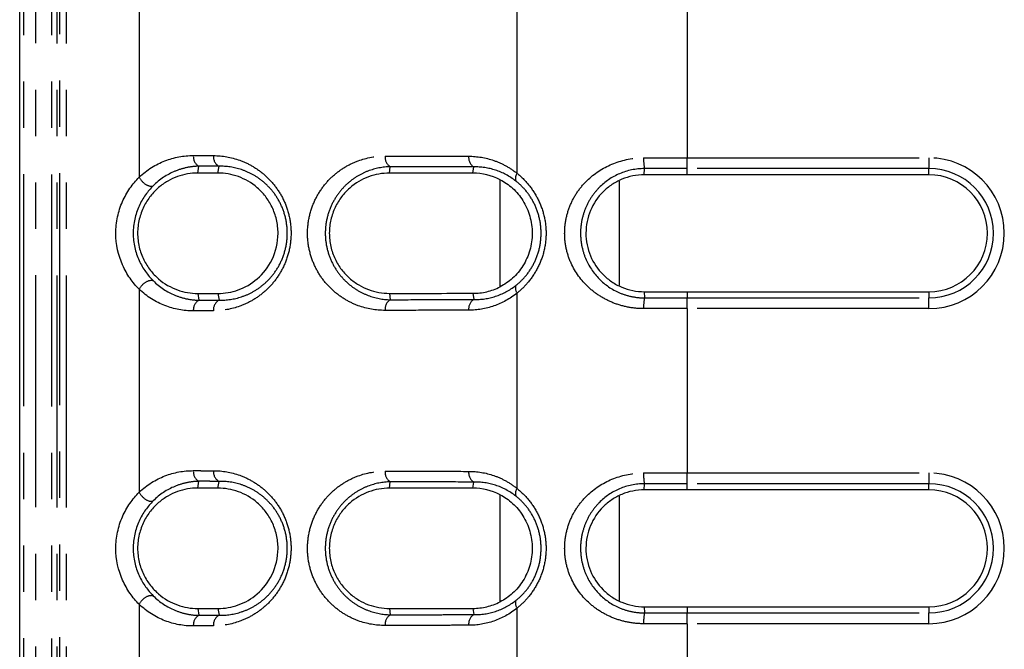
# Model space of a CAD drawing. Extents: x 337 to 3222, y 102 to 2387.
# Drawn here: x 369 to 396, y 787 to 804 of the extents above; entities that cross this region are included whole.
import ezdxf

# ---------------------------------------------------------------- set-up
doc = ezdxf.new("R2010")
doc.units = 0
doc.linetypes.add('PHANTOM', pattern=[12.7, 6.35, -1.27, 1.27, -1.27, 1.27, -1.27])
doc.layers.get('0').update_dxf_attribs({"linetype": 'CONTINUOUS'})

msp = doc.modelspace()

# ---------------------------------------------------------------- linework, layer by layer
at = {"color": 7, "linetype": 'CONTINUOUS'}
for p, q in [((369.054, 577.7), (369.054, 1355.991)), ((393.967, 799.94), (387.344, 799.94)), ((387.344, 796.74), (393.967, 796.74)), ((393.967, 791.315), (387.344, 791.315)), ((387.344, 788.115), (393.967, 788.115))]:
    msp.add_line(p, q, dxfattribs=at)
at = {"color": 8, "linetype": 'PHANTOM'}
for p, q in [((369.169, 577.703), (369.169, 1355.989)), ((369.485, 1355.988), (369.485, 577.702)), ((369.935, 577.701), (369.935, 1355.986)), ((370.07, 1355.987), (370.07, 577.701)), ((370.157, 577.733), (370.157, 1355.986)), ((370.331, 1355.986), (370.331, 577.733)), ((372.327, 805.431), (372.327, 799.872)), ((382.681, 799.979), (382.681, 805.325)), ((387.344, 804.901), (387.344, 800.403)), ((373.935, 799.988), (373.965, 800.174)), ((374.485, 799.988), (374.515, 800.172)), ((379.183, 799.985), (379.208, 800.159)), ((381.473, 799.984), (381.496, 800.154)), ((387.344, 800.403), (393.967, 800.403)), ((387.344, 800.108), (387.344, 800.403)), ((393.967, 800.403), (393.967, 800.108)), ((386.167, 799.94), (386.17, 800.108)), ((393.967, 800.108), (387.344, 800.108)), ((387.344, 799.94), (387.344, 800.108)), ((393.967, 799.94), (393.967, 800.108)), ((382.219, 796.874), (382.219, 799.805)), ((385.481, 799.763), (385.481, 796.914)), ((372.327, 796.807), (372.327, 791.248)), ((373.935, 796.691), (373.965, 796.505)), ((374.485, 796.692), (374.515, 796.507)), ((379.183, 796.694), (379.208, 796.52)), ((381.473, 796.695), (381.496, 796.525)), ((382.681, 791.354), (382.681, 796.701)), ((386.167, 796.74), (386.17, 796.571)), ((387.344, 796.74), (387.344, 796.572)), ((393.967, 796.74), (393.967, 796.572)), ((387.344, 796.276), (387.344, 796.572)), ((387.344, 796.572), (393.967, 796.572)), ((393.967, 796.276), (393.967, 796.572)), ((387.344, 796.276), (387.344, 791.779)), ((393.967, 796.276), (387.344, 796.276)), ((387.344, 791.779), (393.967, 791.779)), ((387.344, 791.483), (387.344, 791.779)), ((393.967, 791.779), (393.967, 791.483)), ((373.935, 791.364), (373.965, 791.55)), ((374.485, 791.363), (374.515, 791.548)), ((379.183, 791.361), (379.208, 791.535)), ((381.473, 791.36), (381.496, 791.53)), ((386.167, 791.315), (386.17, 791.484)), ((393.967, 791.483), (387.344, 791.483)), ((387.344, 791.315), (387.344, 791.483)), ((393.967, 791.315), (393.967, 791.483)), ((382.219, 788.25), (382.219, 791.181)), ((385.481, 791.139), (385.481, 788.289)), ((372.327, 788.183), (372.327, 782.624)), ((373.935, 788.067), (373.965, 787.881)), ((374.485, 788.067), (374.515, 787.883)), ((379.183, 788.07), (379.208, 787.896)), ((381.473, 788.071), (381.496, 787.901)), ((382.681, 782.73), (382.681, 788.076)), ((386.167, 788.115), (386.17, 787.947)), ((387.344, 788.115), (387.344, 787.947)), ((393.967, 788.115), (393.967, 787.947)), ((387.344, 787.652), (387.344, 787.947)), ((387.344, 787.947), (393.967, 787.947)), ((393.967, 787.652), (393.967, 787.947)), ((387.344, 787.652), (387.344, 783.154)), ((393.967, 787.652), (387.344, 787.652))]:
    msp.add_line(p, q, dxfattribs=at)
for centre, radius, start, end in [((374.111, 800.436), 0.3, 174.418, 240.945), ((374.661, 800.434), 0.3, 174.338, 240.727), ((379.366, 800.419), 0.303, 173.6999, 238.6562), ((381.66, 800.412), 0.306, 173.4224, 237.5187), ((387.374, 800.344), 1.226, 177.1973, 191.0676), ((393.967, 798.34), 2.063, 270, 90), ((382.881, 799.84), 0.244, 145.2931, 197.1381), ((393.967, 798.34), 1.768, 270, 90), ((382.881, 796.839), 0.244, 162.8428, 214.6935), ((374.111, 796.243), 0.3, 119.055, 185.582), ((374.661, 796.245), 0.3, 119.273, 185.662), ((379.366, 796.261), 0.303, 121.3438, 186.3001), ((381.66, 796.268), 0.306, 122.4813, 186.5776), ((387.374, 796.336), 1.226, 168.9401, 182.8128), ((374.111, 791.812), 0.3, 174.418, 240.945), ((374.661, 791.81), 0.3, 174.338, 240.727), ((379.366, 791.794), 0.303, 173.6999, 238.6562), ((381.66, 791.787), 0.306, 173.4224, 237.5187), ((387.373, 791.719), 1.226, 177.1962, 191.0751), ((393.967, 789.715), 2.063, 270, 90), ((382.881, 791.216), 0.244, 145.2931, 197.1381), ((393.967, 789.715), 1.768, 270, 90), ((382.881, 788.215), 0.244, 162.8428, 214.6935), ((374.111, 787.619), 0.3, 119.055, 185.582), ((374.661, 787.621), 0.3, 119.273, 185.662), ((379.366, 787.636), 0.303, 121.3438, 186.3001), ((381.66, 787.643), 0.306, 122.4813, 186.5776), ((387.373, 787.711), 1.225, 168.9325, 182.8139)]:
    msp.add_arc(centre, radius, start, end, dxfattribs=at)
at = {"color": 7, "linetype": 'CONTINUOUS'}
for centre in [(393.967, 798.34), (393.967, 789.715)]:
    msp.add_arc(centre, 1.6, 270, 90, dxfattribs=at)
at = {"color": 8, "linetype": 'PHANTOM'}
for points, knots in [([(372.327, 799.872), (372.542, 800.078), (372.78, 800.223), (373.286, 800.419), (373.546, 800.466), (373.812, 800.466)], [0, 0, 0, 0, 0.5, 0.5, 1, 1, 1, 1]), ([(373.812, 800.466), (373.859, 800.465), (373.905, 800.465), (373.951, 800.465), (373.998, 800.465), (374.044, 800.465), (374.09, 800.465), (374.181, 800.464), (374.272, 800.464), (374.362, 800.464)], [0, 0, 0, 0, 0.0001867634, 0.0001867634, 0.0001867634, 0.0003735268, 0.0003735268, 0.0003735268, 0.000737728, 0.000737728, 0.000737728, 0.000737728]), ([(374.362, 800.464), (374.606, 800.463), (374.846, 800.422), (375.199, 800.295), (375.316, 800.241), (375.541, 800.111), (375.649, 800.035), (375.854, 799.857), (375.953, 799.755), (376.129, 799.528), (376.208, 799.403), (376.343, 799.126), (376.395, 798.98), (376.469, 798.668), (376.488, 798.506), (376.488, 798.182), (376.469, 798.018), (376.398, 797.707), (376.344, 797.557), (376.212, 797.282), (376.132, 797.155), (375.955, 796.927), (375.859, 796.826), (375.653, 796.648), (375.543, 796.57), (375.319, 796.44), (375.204, 796.387), (374.852, 796.259), (374.607, 796.216), (374.362, 796.215)], [0, 0, 0, 0, 0.125, 0.125, 0.1875, 0.1875, 0.25, 0.25, 0.3125, 0.3125, 0.375, 0.375, 0.4375, 0.4375, 0.5, 0.5, 0.5625, 0.5625, 0.625, 0.625, 0.6875, 0.6875, 0.75, 0.75, 0.8125, 0.8125, 0.875, 0.875, 1, 1, 1, 1]), ([(379.064, 796.228), (378.813, 796.227), (378.568, 796.27), (378.211, 796.4), (378.093, 796.455), (377.869, 796.588), (377.762, 796.664), (377.558, 796.843), (377.461, 796.945), (377.288, 797.171), (377.211, 797.295), (377.081, 797.567), (377.03, 797.712), (376.959, 798.018), (376.94, 798.177), (376.939, 798.494), (376.958, 798.655), (377.027, 798.96), (377.079, 799.108), (377.208, 799.379), (377.286, 799.505), (377.459, 799.732), (377.554, 799.832), (377.757, 800.011), (377.866, 800.09), (378.091, 800.223), (378.206, 800.277), (378.562, 800.408), (378.813, 800.452), (379.064, 800.452)], [0, 0, 0, 0, 0.125, 0.125, 0.1875, 0.1875, 0.25, 0.25, 0.3125, 0.3125, 0.375, 0.375, 0.4375, 0.4375, 0.5, 0.5, 0.5625, 0.5625, 0.625, 0.625, 0.6875, 0.6875, 0.75, 0.75, 0.8125, 0.8125, 0.875, 0.875, 1, 1, 1, 1]), ([(379.064, 800.452), (379.255, 800.451), (379.447, 800.451), (379.639, 800.451), (379.831, 800.45), (380.023, 800.45), (380.216, 800.449), (380.594, 800.448), (380.974, 800.448), (381.357, 800.447)], [0, 0, 0, 0, 0.000728337, 0.000728337, 0.000728337, 0.001456674, 0.001456674, 0.001456674, 0.002884229, 0.002884229, 0.002884229, 0.002884229]), ([(381.357, 800.447), (381.59, 800.446), (381.818, 800.409), (382.154, 800.293), (382.265, 800.244), (382.479, 800.127), (382.582, 800.058), (382.681, 799.979)], [0, 0, 0, 0, 0.5, 0.5, 0.75, 0.75, 1, 1, 1, 1]), ([(373.965, 800.174), (373.853, 800.172), (373.74, 800.159), (373.52, 800.112), (373.412, 800.079), (373.091, 799.946), (372.891, 799.818), (372.71, 799.636)], [0, 0, 0, 0, 0.25, 0.25, 0.5, 0.5, 1, 1, 1, 1]), ([(374.515, 800.172), (374.514, 800.172), (374.514, 800.172), (374.514, 800.172), (374.424, 800.173), (374.333, 800.173), (374.243, 800.173), (374.197, 800.173), (374.15, 800.173), (374.104, 800.174), (374.058, 800.174), (374.012, 800.174), (373.965, 800.174), (373.965, 800.174), (373.965, 800.174), (373.965, 800.174)], [-0.00000006, -0.00000006, -0.00000006, -0.00000006, 0, 0, 0, 0.0003633355, 0.0003633355, 0.0003633355, 0.000549686, 0.000549686, 0.000549686, 0.0007359768, 0.0007359768, 0.0007359768, 0.0007360368, 0.0007360368, 0.0007360368, 0.0007360368]), ([(374.515, 796.507), (374.721, 796.503), (374.93, 796.533), (375.234, 796.634), (375.334, 796.677), (375.53, 796.784), (375.626, 796.849), (375.809, 796.999), (375.895, 797.084), (376.054, 797.28), (376.127, 797.392), (376.25, 797.634), (376.3, 797.768), (376.368, 798.047), (376.386, 798.197), (376.385, 798.49), (376.367, 798.638), (376.298, 798.918), (376.249, 799.049), (376.124, 799.293), (376.052, 799.402), (375.893, 799.597), (375.805, 799.684), (375.623, 799.833), (375.528, 799.896), (375.331, 800.003), (375.23, 800.047), (374.926, 800.148), (374.721, 800.177), (374.515, 800.172)], [0, 0, 0, 0, 0.125, 0.125, 0.1875, 0.1875, 0.25, 0.25, 0.3125, 0.3125, 0.375, 0.375, 0.4375, 0.4375, 0.5, 0.5, 0.5625, 0.5625, 0.625, 0.625, 0.6875, 0.6875, 0.75, 0.75, 0.8125, 0.8125, 0.875, 0.875, 1, 1, 1, 1]), ([(379.208, 800.159), (379, 800.155), (378.792, 800.115), (378.498, 800.002), (378.402, 799.956), (378.217, 799.845), (378.126, 799.779), (377.956, 799.629), (377.876, 799.544), (377.73, 799.353), (377.663, 799.246), (377.551, 799.013), (377.505, 798.885), (377.443, 798.619), (377.426, 798.476), (377.427, 798.196), (377.444, 798.055), (377.507, 797.788), (377.552, 797.663), (377.666, 797.429), (377.732, 797.324), (377.878, 797.133), (377.959, 797.048), (378.129, 796.898), (378.219, 796.833), (378.404, 796.722), (378.502, 796.675), (378.797, 796.563), (379, 796.524), (379.208, 796.52)], [0, 0, 0, 0, 0.125, 0.125, 0.1875, 0.1875, 0.25, 0.25, 0.3125, 0.3125, 0.375, 0.375, 0.4375, 0.4375, 0.5, 0.5, 0.5625, 0.5625, 0.625, 0.625, 0.6875, 0.6875, 0.75, 0.75, 0.8125, 0.8125, 0.875, 0.875, 1, 1, 1, 1]), ([(381.496, 800.154), (381.496, 800.154), (381.496, 800.154), (381.496, 800.154), (381.115, 800.155), (380.735, 800.156), (380.358, 800.157), (380.165, 800.157), (379.973, 800.158), (379.781, 800.158), (379.59, 800.158), (379.399, 800.159), (379.208, 800.159), (379.208, 800.159), (379.208, 800.159), (379.208, 800.159)], [-0.00000006, -0.00000006, -0.00000006, -0.00000006, 0, 0, 0, 0.00142424, 0.00142424, 0.00142424, 0.002150921, 0.002150921, 0.002150921, 0.002877544, 0.002877544, 0.002877544, 0.002877604, 0.002877604, 0.002877604, 0.002877604]), ([(382.648, 799.768), (382.473, 799.906), (382.283, 800.003), (381.893, 800.13), (381.695, 800.158), (381.496, 800.154)], [0, 0, 0, 0, 0.5, 0.5, 1, 1, 1, 1]), ([(386.149, 796.276), (386.007, 796.275), (385.868, 796.289), (385.594, 796.34), (385.458, 796.379), (385.201, 796.48), (385.079, 796.541), (384.846, 796.686), (384.736, 796.769), (384.438, 797.046), (384.273, 797.272), (384.104, 797.648), (384.06, 797.782), (384, 798.056), (383.985, 798.195), (383.985, 798.477), (384, 798.62), (384.059, 798.894), (384.103, 799.027), (384.216, 799.281), (384.285, 799.4), (384.445, 799.622), (384.537, 799.725), (384.835, 800.002), (385.073, 800.149), (385.585, 800.349), (385.865, 800.404), (386.149, 800.404)], [0, 0, 0, 0, 0.0625, 0.0625, 0.125, 0.125, 0.1875, 0.1875, 0.25, 0.25, 0.375, 0.375, 0.4375, 0.4375, 0.5, 0.5, 0.5625, 0.5625, 0.625, 0.625, 0.6875, 0.6875, 0.75, 0.75, 0.875, 0.875, 1, 1, 1, 1]), ([(386.149, 800.404), (386.251, 800.403), (386.354, 800.403), (386.457, 800.403), (386.559, 800.403), (386.661, 800.403), (386.763, 800.403), (386.864, 800.403), (386.965, 800.403), (387.066, 800.403), (387.158, 800.403), (387.251, 800.403), (387.344, 800.403)], [0, 0, 0, 0, 0.000308543, 0.000308543, 0.000308543, 0.000614593, 0.000614593, 0.000614593, 0.000917589, 0.000917589, 0.000917589, 0.001195903, 0.001195903, 0.001195903, 0.001195903]), ([(372.327, 799.872), (372.366, 799.796), (372.435, 799.722), (372.583, 799.63), (372.66, 799.615), (372.71, 799.636)], [0, 0, 0, 0, 0.5, 0.5, 1, 1, 1, 1]), ([(382.681, 799.979), (382.793, 799.889), (382.899, 799.785), (383.09, 799.552), (383.177, 799.421), (383.32, 799.141), (383.377, 798.987), (383.455, 798.67), (383.475, 798.508), (383.475, 798.175), (383.455, 798.011), (383.378, 797.694), (383.321, 797.541), (383.178, 797.259), (383.091, 797.128), (382.947, 796.954), (382.897, 796.899), (382.792, 796.795), (382.737, 796.746), (382.681, 796.701)], [0, 0, 0, 0, 0.125, 0.125, 0.25, 0.25, 0.375, 0.375, 0.5, 0.5, 0.625, 0.625, 0.75, 0.75, 0.875, 0.875, 0.9375, 0.9375, 1, 1, 1, 1]), ([(386.17, 800.108), (385.934, 800.108), (385.699, 800.059), (385.28, 799.88), (385.088, 799.749), (384.851, 799.509), (384.779, 799.42), (384.654, 799.231), (384.6, 799.13), (384.511, 798.916), (384.477, 798.804), (384.432, 798.574), (384.42, 798.455), (384.42, 798.219), (384.432, 798.103), (384.478, 797.873), (384.513, 797.76), (384.644, 797.442), (384.773, 797.25), (385.088, 796.93), (385.279, 796.799), (385.596, 796.665), (385.708, 796.63), (385.936, 796.583), (386.052, 796.571), (386.17, 796.571)], [0, 0, 0, 0, 0.125, 0.125, 0.25, 0.25, 0.3125, 0.3125, 0.375, 0.375, 0.4375, 0.4375, 0.5, 0.5, 0.5625, 0.5625, 0.625, 0.625, 0.75, 0.75, 0.875, 0.875, 0.9375, 0.9375, 1, 1, 1, 1]), ([(387.344, 800.108), (387.252, 800.108), (387.159, 800.108), (387.067, 800.108), (386.968, 800.108), (386.868, 800.108), (386.769, 800.108), (386.669, 800.108), (386.569, 800.108), (386.47, 800.108), (386.37, 800.108), (386.27, 800.108), (386.17, 800.108), (386.17, 800.108), (386.17, 800.108), (386.17, 800.108)], [0, 0, 0, 0, 0.000276922, 0.000276922, 0.000276922, 0.00057547, 0.00057547, 0.00057547, 0.000874709, 0.000874709, 0.000874709, 0.001174589, 0.001174589, 0.001174589, 0.001174649, 0.001174649, 0.001174649, 0.001174649]), ([(382.648, 796.911), (382.746, 796.988), (382.837, 797.075), (383.004, 797.275), (383.08, 797.389), (383.204, 797.635), (383.255, 797.77), (383.322, 798.05), (383.339, 798.194), (383.339, 798.489), (383.322, 798.632), (383.254, 798.912), (383.204, 799.046), (383.079, 799.291), (383.003, 799.405), (382.836, 799.605), (382.746, 799.692), (382.648, 799.768)], [0, 0, 0, 0, 0.125, 0.125, 0.25, 0.25, 0.375, 0.375, 0.5, 0.5, 0.625, 0.625, 0.75, 0.75, 0.875, 0.875, 1, 1, 1, 1]), ([(372.327, 796.807), (372.366, 796.883), (372.435, 796.958), (372.583, 797.049), (372.66, 797.064), (372.71, 797.043)], [0, 0, 0, 0, 0.5, 0.5, 1, 1, 1, 1]), ([(372.71, 797.043), (372.891, 796.861), (373.092, 796.733), (373.412, 796.6), (373.52, 796.567), (373.74, 796.521), (373.853, 796.508), (373.965, 796.505)], [0, 0, 0, 0, 0.5, 0.5, 0.75, 0.75, 1, 1, 1, 1]), ([(381.496, 796.525), (381.694, 796.522), (381.895, 796.55), (382.286, 796.677), (382.473, 796.774), (382.648, 796.911)], [0, 0, 0, 0, 0.5, 0.5, 1, 1, 1, 1]), ([(373.812, 796.214), (373.546, 796.213), (373.286, 796.26), (372.78, 796.456), (372.542, 796.601), (372.327, 796.807)], [0, 0, 0, 0, 0.5, 0.5, 1, 1, 1, 1]), ([(382.681, 796.701), (382.483, 796.542), (382.271, 796.427), (381.821, 796.271), (381.589, 796.233), (381.357, 796.233)], [0, 0, 0, 0, 0.5, 0.5, 1, 1, 1, 1]), ([(373.965, 796.505), (373.965, 796.505), (373.965, 796.505), (373.965, 796.505), (374.055, 796.506), (374.146, 796.506), (374.236, 796.506), (374.282, 796.506), (374.329, 796.507), (374.375, 796.507), (374.422, 796.507), (374.468, 796.507), (374.514, 796.507), (374.514, 796.507), (374.514, 796.507), (374.515, 796.507)], [-0.00000006, -0.00000006, -0.00000006, -0.00000006, 0, 0, 0, 0.0003633344, 0.0003633344, 0.0003633344, 0.0005496857, 0.0005496857, 0.0005496857, 0.0007359768, 0.0007359768, 0.0007359768, 0.0007360368, 0.0007360368, 0.0007360368, 0.0007360368]), ([(379.208, 796.52), (379.208, 796.52), (379.208, 796.52), (379.208, 796.52), (379.582, 796.521), (379.957, 796.522), (380.334, 796.523), (380.527, 796.523), (380.72, 796.524), (380.914, 796.524), (381.107, 796.524), (381.301, 796.525), (381.496, 796.525), (381.496, 796.525), (381.496, 796.525), (381.496, 796.525)], [-0.00000006, -0.00000006, -0.00000006, -0.00000006, 0, 0, 0, 0.001424229, 0.001424229, 0.001424229, 0.002150918, 0.002150918, 0.002150918, 0.002877544, 0.002877544, 0.002877544, 0.002877604, 0.002877604, 0.002877604, 0.002877604]), ([(386.17, 796.571), (386.17, 796.571), (386.17, 796.571), (386.17, 796.571), (386.27, 796.571), (386.37, 796.571), (386.47, 796.572), (386.57, 796.572), (386.67, 796.572), (386.77, 796.572), (386.869, 796.572), (386.969, 796.572), (387.069, 796.572), (387.161, 796.572), (387.252, 796.572), (387.344, 796.572)], [-0.00000006, -0.00000006, -0.00000006, -0.00000006, 0, 0, 0, 0.000300444, 0.000300444, 0.000300444, 0.000600242, 0.000600242, 0.000600242, 0.000899347, 0.000899347, 0.000899347, 0.001174433, 0.001174433, 0.001174433, 0.001174433]), ([(374.362, 796.215), (374.316, 796.215), (374.269, 796.215), (374.223, 796.215), (374.176, 796.215), (374.13, 796.215), (374.084, 796.215), (373.993, 796.214), (373.903, 796.214), (373.812, 796.214)], [0, 0, 0, 0, 0.0001867644, 0.0001867644, 0.0001867644, 0.0003735288, 0.0003735288, 0.0003735288, 0.000737728, 0.000737728, 0.000737728, 0.000737728]), ([(381.357, 796.233), (381.162, 796.232), (380.967, 796.232), (380.773, 796.231), (380.579, 796.231), (380.386, 796.23), (380.193, 796.23), (379.815, 796.229), (379.439, 796.228), (379.064, 796.228)], [0, 0, 0, 0, 0.000728348, 0.000728348, 0.000728348, 0.001456697, 0.001456697, 0.001456697, 0.002884229, 0.002884229, 0.002884229, 0.002884229]), ([(387.344, 796.276), (387.252, 796.276), (387.16, 796.276), (387.067, 796.276), (386.966, 796.276), (386.865, 796.276), (386.764, 796.276), (386.662, 796.276), (386.56, 796.276), (386.457, 796.276), (386.355, 796.276), (386.252, 796.276), (386.149, 796.276)], [0, 0, 0, 0, 0.00027651, 0.00027651, 0.00027651, 0.000580113, 0.000580113, 0.000580113, 0.000886785, 0.000886785, 0.000886785, 0.00119596, 0.00119596, 0.00119596, 0.00119596]), ([(372.327, 791.248), (372.542, 791.454), (372.78, 791.599), (373.286, 791.795), (373.546, 791.842), (373.812, 791.841)], [0, 0, 0, 0, 0.5, 0.5, 1, 1, 1, 1]), ([(373.812, 791.841), (373.859, 791.841), (373.905, 791.841), (373.951, 791.841), (373.998, 791.841), (374.044, 791.84), (374.09, 791.84), (374.181, 791.84), (374.272, 791.84), (374.362, 791.84)], [0, 0, 0, 0, 0.0001867634, 0.0001867634, 0.0001867634, 0.0003735268, 0.0003735268, 0.0003735268, 0.000737728, 0.000737728, 0.000737728, 0.000737728]), ([(374.362, 791.84), (374.606, 791.839), (374.846, 791.798), (375.199, 791.671), (375.316, 791.617), (375.541, 791.486), (375.649, 791.41), (375.854, 791.233), (375.953, 791.13), (376.129, 790.904), (376.208, 790.779), (376.343, 790.502), (376.395, 790.355), (376.469, 790.044), (376.488, 789.881), (376.488, 789.558), (376.469, 789.393), (376.398, 789.083), (376.344, 788.933), (376.212, 788.658), (376.132, 788.531), (375.955, 788.303), (375.859, 788.202), (375.653, 788.024), (375.543, 787.946), (375.319, 787.816), (375.204, 787.762), (374.852, 787.634), (374.607, 787.592), (374.362, 787.591)], [0, 0, 0, 0, 0.125, 0.125, 0.1875, 0.1875, 0.25, 0.25, 0.3125, 0.3125, 0.375, 0.375, 0.4375, 0.4375, 0.5, 0.5, 0.5625, 0.5625, 0.625, 0.625, 0.6875, 0.6875, 0.75, 0.75, 0.8125, 0.8125, 0.875, 0.875, 1, 1, 1, 1]), ([(379.064, 787.603), (378.813, 787.603), (378.568, 787.645), (378.211, 787.776), (378.093, 787.831), (377.869, 787.963), (377.762, 788.04), (377.558, 788.219), (377.461, 788.321), (377.288, 788.546), (377.211, 788.671), (377.081, 788.943), (377.03, 789.087), (376.959, 789.393), (376.94, 789.552), (376.939, 789.87), (376.958, 790.031), (377.027, 790.336), (377.079, 790.483), (377.208, 790.755), (377.286, 790.88), (377.459, 791.108), (377.554, 791.208), (377.757, 791.387), (377.866, 791.466), (378.091, 791.598), (378.206, 791.653), (378.562, 791.784), (378.813, 791.828), (379.064, 791.827)], [0, 0, 0, 0, 0.125, 0.125, 0.1875, 0.1875, 0.25, 0.25, 0.3125, 0.3125, 0.375, 0.375, 0.4375, 0.4375, 0.5, 0.5, 0.5625, 0.5625, 0.625, 0.625, 0.6875, 0.6875, 0.75, 0.75, 0.8125, 0.8125, 0.875, 0.875, 1, 1, 1, 1]), ([(379.064, 791.827), (379.255, 791.827), (379.447, 791.827), (379.639, 791.826), (379.831, 791.826), (380.023, 791.825), (380.216, 791.825), (380.594, 791.824), (380.974, 791.823), (381.357, 791.822)], [0, 0, 0, 0, 0.000728337, 0.000728337, 0.000728337, 0.001456674, 0.001456674, 0.001456674, 0.002884229, 0.002884229, 0.002884229, 0.002884229]), ([(381.357, 791.822), (381.59, 791.822), (381.818, 791.784), (382.154, 791.669), (382.265, 791.62), (382.479, 791.502), (382.582, 791.434), (382.681, 791.354)], [0, 0, 0, 0, 0.5, 0.5, 0.75, 0.75, 1, 1, 1, 1]), ([(386.149, 787.651), (386.007, 787.651), (385.868, 787.664), (385.594, 787.716), (385.458, 787.755), (385.201, 787.855), (385.079, 787.916), (384.846, 788.061), (384.736, 788.145), (384.438, 788.421), (384.273, 788.647), (384.104, 789.023), (384.06, 789.158), (384, 789.432), (383.985, 789.571), (383.985, 789.853), (384, 789.996), (384.059, 790.269), (384.103, 790.403), (384.216, 790.657), (384.285, 790.775), (384.445, 790.997), (384.537, 791.101), (384.835, 791.378), (385.073, 791.525), (385.585, 791.725), (385.865, 791.78), (386.149, 791.779)], [0, 0, 0, 0, 0.0625, 0.0625, 0.125, 0.125, 0.1875, 0.1875, 0.25, 0.25, 0.375, 0.375, 0.4375, 0.4375, 0.5, 0.5, 0.5625, 0.5625, 0.625, 0.625, 0.6875, 0.6875, 0.75, 0.75, 0.875, 0.875, 1, 1, 1, 1]), ([(386.149, 791.779), (386.251, 791.779), (386.354, 791.779), (386.457, 791.779), (386.559, 791.779), (386.661, 791.779), (386.763, 791.779), (386.864, 791.779), (386.965, 791.779), (387.066, 791.779), (387.158, 791.779), (387.251, 791.779), (387.344, 791.779)], [0, 0, 0, 0, 0.000308546, 0.000308546, 0.000308546, 0.000614602, 0.000614602, 0.000614602, 0.000917604, 0.000917604, 0.000917604, 0.001195921, 0.001195921, 0.001195921, 0.001195921]), ([(373.965, 791.55), (373.853, 791.547), (373.74, 791.534), (373.52, 791.488), (373.412, 791.455), (373.091, 791.322), (372.891, 791.194), (372.71, 791.012)], [0, 0, 0, 0, 0.25, 0.25, 0.5, 0.5, 1, 1, 1, 1]), ([(374.515, 791.548), (374.514, 791.548), (374.514, 791.548), (374.514, 791.548), (374.424, 791.548), (374.333, 791.548), (374.243, 791.549), (374.197, 791.549), (374.15, 791.549), (374.104, 791.549), (374.058, 791.549), (374.012, 791.549), (373.965, 791.55), (373.965, 791.55), (373.965, 791.55), (373.965, 791.55)], [-0.00000006, -0.00000006, -0.00000006, -0.00000006, 0, 0, 0, 0.0003633355, 0.0003633355, 0.0003633355, 0.000549686, 0.000549686, 0.000549686, 0.0007359768, 0.0007359768, 0.0007359768, 0.0007360368, 0.0007360368, 0.0007360368, 0.0007360368]), ([(374.515, 787.883), (374.721, 787.878), (374.93, 787.909), (375.234, 788.01), (375.334, 788.053), (375.53, 788.16), (375.626, 788.224), (375.809, 788.374), (375.895, 788.46), (376.054, 788.656), (376.127, 788.767), (376.25, 789.009), (376.3, 789.143), (376.368, 789.423), (376.386, 789.572), (376.385, 789.866), (376.367, 790.013), (376.298, 790.294), (376.249, 790.424), (376.124, 790.669), (376.052, 790.777), (375.893, 790.973), (375.805, 791.06), (375.623, 791.209), (375.528, 791.272), (375.331, 791.379), (375.23, 791.422), (374.926, 791.523), (374.721, 791.552), (374.515, 791.548)], [0, 0, 0, 0, 0.125, 0.125, 0.1875, 0.1875, 0.25, 0.25, 0.3125, 0.3125, 0.375, 0.375, 0.4375, 0.4375, 0.5, 0.5, 0.5625, 0.5625, 0.625, 0.625, 0.6875, 0.6875, 0.75, 0.75, 0.8125, 0.8125, 0.875, 0.875, 1, 1, 1, 1]), ([(379.208, 791.535), (379, 791.531), (378.792, 791.491), (378.498, 791.378), (378.402, 791.332), (378.217, 791.22), (378.126, 791.154), (377.956, 791.004), (377.876, 790.92), (377.73, 790.728), (377.663, 790.621), (377.551, 790.389), (377.505, 790.261), (377.443, 789.994), (377.426, 789.852), (377.427, 789.572), (377.444, 789.431), (377.507, 789.163), (377.552, 789.038), (377.666, 788.804), (377.732, 788.699), (377.878, 788.509), (377.959, 788.423), (378.129, 788.273), (378.219, 788.209), (378.404, 788.098), (378.502, 788.051), (378.797, 787.939), (379, 787.9), (379.208, 787.896)], [0, 0, 0, 0, 0.125, 0.125, 0.1875, 0.1875, 0.25, 0.25, 0.3125, 0.3125, 0.375, 0.375, 0.4375, 0.4375, 0.5, 0.5, 0.5625, 0.5625, 0.625, 0.625, 0.6875, 0.6875, 0.75, 0.75, 0.8125, 0.8125, 0.875, 0.875, 1, 1, 1, 1]), ([(381.496, 791.53), (381.496, 791.53), (381.496, 791.53), (381.496, 791.53), (381.115, 791.53), (380.735, 791.531), (380.358, 791.532), (380.165, 791.533), (379.973, 791.533), (379.781, 791.534), (379.59, 791.534), (379.399, 791.534), (379.208, 791.535), (379.208, 791.535), (379.208, 791.535), (379.208, 791.535)], [-0.00000006, -0.00000006, -0.00000006, -0.00000006, 0, 0, 0, 0.00142424, 0.00142424, 0.00142424, 0.002150921, 0.002150921, 0.002150921, 0.002877544, 0.002877544, 0.002877544, 0.002877604, 0.002877604, 0.002877604, 0.002877604]), ([(382.648, 791.144), (382.473, 791.281), (382.283, 791.379), (381.893, 791.505), (381.695, 791.533), (381.496, 791.53)], [0, 0, 0, 0, 0.5, 0.5, 1, 1, 1, 1]), ([(372.327, 791.248), (372.366, 791.172), (372.435, 791.097), (372.583, 791.006), (372.66, 790.991), (372.71, 791.012)], [0, 0, 0, 0, 0.5, 0.5, 1, 1, 1, 1]), ([(382.681, 791.354), (382.793, 791.264), (382.899, 791.161), (383.09, 790.928), (383.177, 790.797), (383.32, 790.516), (383.377, 790.363), (383.455, 790.046), (383.475, 789.884), (383.475, 789.55), (383.455, 789.387), (383.378, 789.069), (383.321, 788.916), (383.178, 788.635), (383.091, 788.504), (382.947, 788.329), (382.897, 788.274), (382.792, 788.171), (382.737, 788.121), (382.681, 788.076)], [0, 0, 0, 0, 0.125, 0.125, 0.25, 0.25, 0.375, 0.375, 0.5, 0.5, 0.625, 0.625, 0.75, 0.75, 0.875, 0.875, 0.9375, 0.9375, 1, 1, 1, 1]), ([(386.17, 791.484), (385.934, 791.484), (385.699, 791.434), (385.28, 791.256), (385.088, 791.125), (384.851, 790.884), (384.779, 790.795), (384.654, 790.606), (384.6, 790.506), (384.511, 790.291), (384.477, 790.179), (384.432, 789.95), (384.42, 789.83), (384.42, 789.595), (384.432, 789.478), (384.478, 789.248), (384.513, 789.135), (384.644, 788.818), (384.773, 788.625), (385.088, 788.306), (385.279, 788.175), (385.596, 788.04), (385.708, 788.005), (385.936, 787.959), (386.052, 787.947), (386.17, 787.947)], [0, 0, 0, 0, 0.125, 0.125, 0.25, 0.25, 0.3125, 0.3125, 0.375, 0.375, 0.4375, 0.4375, 0.5, 0.5, 0.5625, 0.5625, 0.625, 0.625, 0.75, 0.75, 0.875, 0.875, 0.9375, 0.9375, 1, 1, 1, 1]), ([(387.344, 791.483), (387.252, 791.483), (387.159, 791.483), (387.067, 791.483), (386.968, 791.483), (386.868, 791.483), (386.769, 791.483), (386.669, 791.483), (386.569, 791.483), (386.47, 791.483), (386.37, 791.483), (386.27, 791.484), (386.17, 791.484), (386.17, 791.484), (386.17, 791.484), (386.17, 791.484)], [0, 0, 0, 0, 0.000276923, 0.000276923, 0.000276923, 0.000575472, 0.000575472, 0.000575472, 0.000874711, 0.000874711, 0.000874711, 0.001174591, 0.001174591, 0.001174591, 0.001174651, 0.001174651, 0.001174651, 0.001174651]), ([(382.648, 788.287), (382.746, 788.363), (382.837, 788.451), (383.004, 788.651), (383.08, 788.765), (383.204, 789.011), (383.255, 789.145), (383.322, 789.425), (383.339, 789.57), (383.339, 789.864), (383.322, 790.008), (383.254, 790.287), (383.204, 790.422), (383.079, 790.667), (383.003, 790.781), (382.836, 790.98), (382.746, 791.068), (382.648, 791.144)], [0, 0, 0, 0, 0.125, 0.125, 0.25, 0.25, 0.375, 0.375, 0.5, 0.5, 0.625, 0.625, 0.75, 0.75, 0.875, 0.875, 1, 1, 1, 1]), ([(372.327, 788.183), (372.366, 788.259), (372.435, 788.333), (372.583, 788.425), (372.66, 788.44), (372.71, 788.419)], [0, 0, 0, 0, 0.5, 0.5, 1, 1, 1, 1]), ([(372.71, 788.419), (372.891, 788.237), (373.092, 788.108), (373.412, 787.976), (373.52, 787.942), (373.74, 787.896), (373.853, 787.883), (373.965, 787.881)], [0, 0, 0, 0, 0.5, 0.5, 0.75, 0.75, 1, 1, 1, 1]), ([(381.496, 787.901), (381.694, 787.897), (381.895, 787.926), (382.286, 788.053), (382.473, 788.149), (382.648, 788.287)], [0, 0, 0, 0, 0.5, 0.5, 1, 1, 1, 1]), ([(373.812, 787.589), (373.546, 787.589), (373.286, 787.636), (372.78, 787.832), (372.542, 787.977), (372.327, 788.183)], [0, 0, 0, 0, 0.5, 0.5, 1, 1, 1, 1]), ([(382.681, 788.076), (382.483, 787.917), (382.271, 787.802), (381.821, 787.647), (381.589, 787.609), (381.357, 787.608)], [0, 0, 0, 0, 0.5, 0.5, 1, 1, 1, 1]), ([(373.965, 787.881), (373.965, 787.881), (373.965, 787.881), (373.965, 787.881), (374.055, 787.881), (374.146, 787.882), (374.236, 787.882), (374.282, 787.882), (374.329, 787.882), (374.375, 787.882), (374.422, 787.882), (374.468, 787.883), (374.514, 787.883), (374.514, 787.883), (374.514, 787.883), (374.515, 787.883)], [-0.00000006, -0.00000006, -0.00000006, -0.00000006, 0, 0, 0, 0.0003633344, 0.0003633344, 0.0003633344, 0.0005496857, 0.0005496857, 0.0005496857, 0.0007359768, 0.0007359768, 0.0007359768, 0.0007360368, 0.0007360368, 0.0007360368, 0.0007360368]), ([(379.208, 787.896), (379.208, 787.896), (379.208, 787.896), (379.208, 787.896), (379.582, 787.897), (379.957, 787.897), (380.334, 787.898), (380.527, 787.899), (380.72, 787.899), (380.914, 787.9), (381.107, 787.9), (381.301, 787.901), (381.496, 787.901), (381.496, 787.901), (381.496, 787.901), (381.496, 787.901)], [-0.00000006, -0.00000006, -0.00000006, -0.00000006, 0, 0, 0, 0.001424229, 0.001424229, 0.001424229, 0.002150918, 0.002150918, 0.002150918, 0.002877544, 0.002877544, 0.002877544, 0.002877604, 0.002877604, 0.002877604, 0.002877604]), ([(386.17, 787.947), (386.17, 787.947), (386.17, 787.947), (386.17, 787.947), (386.27, 787.947), (386.37, 787.947), (386.47, 787.947), (386.57, 787.947), (386.67, 787.947), (386.77, 787.947), (386.869, 787.947), (386.969, 787.947), (387.069, 787.947), (387.161, 787.947), (387.252, 787.947), (387.344, 787.947)], [-0.00000006, -0.00000006, -0.00000006, -0.00000006, 0, 0, 0, 0.000300444, 0.000300444, 0.000300444, 0.000600242, 0.000600242, 0.000600242, 0.000899347, 0.000899347, 0.000899347, 0.001174434, 0.001174434, 0.001174434, 0.001174434]), ([(374.362, 787.591), (374.316, 787.591), (374.269, 787.591), (374.223, 787.591), (374.176, 787.591), (374.13, 787.59), (374.084, 787.59), (373.993, 787.59), (373.903, 787.59), (373.812, 787.589)], [0, 0, 0, 0, 0.0001867644, 0.0001867644, 0.0001867644, 0.0003735288, 0.0003735288, 0.0003735288, 0.000737728, 0.000737728, 0.000737728, 0.000737728]), ([(381.357, 787.608), (381.162, 787.608), (380.967, 787.607), (380.773, 787.607), (380.579, 787.606), (380.386, 787.606), (380.193, 787.606), (379.815, 787.605), (379.439, 787.604), (379.064, 787.603)], [0, 0, 0, 0, 0.000728348, 0.000728348, 0.000728348, 0.001456697, 0.001456697, 0.001456697, 0.002884229, 0.002884229, 0.002884229, 0.002884229]), ([(387.344, 787.652), (387.252, 787.652), (387.16, 787.652), (387.067, 787.652), (386.966, 787.652), (386.865, 787.652), (386.764, 787.652), (386.662, 787.652), (386.56, 787.652), (386.457, 787.652), (386.355, 787.652), (386.252, 787.651), (386.149, 787.651)], [0, 0, 0, 0, 0.000276514, 0.000276514, 0.000276514, 0.000580122, 0.000580122, 0.000580122, 0.0008868, 0.0008868, 0.0008868, 0.001195978, 0.001195978, 0.001195978, 0.001195978])]:
    msp.add_open_spline(points, degree=3, knots=knots, dxfattribs=at)
at = {"color": 7, "linetype": 'CONTINUOUS'}
for points, knots in [([(372.327, 796.807), (372.237, 796.897), (372.153, 796.996), (371.999, 797.217), (371.929, 797.341), (371.755, 797.735), (371.689, 798.035), (371.688, 798.488), (371.704, 798.64), (371.766, 798.931), (371.812, 799.073), (371.927, 799.336), (371.997, 799.459), (372.152, 799.683), (372.237, 799.783), (372.327, 799.872)], [0, 0, 0, 0, 0.125, 0.125, 0.25, 0.25, 0.5, 0.5, 0.625, 0.625, 0.75, 0.75, 0.875, 0.875, 1, 1, 1, 1]), ([(373.935, 799.988), (373.744, 799.988), (373.558, 799.956), (373.286, 799.859), (373.196, 799.817), (373.023, 799.718), (372.94, 799.659), (372.782, 799.523), (372.706, 799.445), (372.569, 799.271), (372.507, 799.174), (372.402, 798.96), (372.36, 798.845), (372.301, 798.6), (372.285, 798.471), (372.285, 798.215), (372.3, 798.085), (372.358, 797.84), (372.4, 797.723), (372.505, 797.509), (372.567, 797.411), (372.704, 797.236), (372.778, 797.159), (373.017, 796.954), (373.191, 796.855), (373.555, 796.724), (373.744, 796.691), (373.935, 796.691)], [0, 0, 0, 0, 0.125, 0.125, 0.1875, 0.1875, 0.25, 0.25, 0.3125, 0.3125, 0.375, 0.375, 0.4375, 0.4375, 0.5, 0.5, 0.5625, 0.5625, 0.625, 0.625, 0.6875, 0.6875, 0.75, 0.75, 0.875, 0.875, 1, 1, 1, 1]), ([(374.485, 799.988), (374.439, 799.988), (374.393, 799.988), (374.347, 799.988), (374.301, 799.988), (374.255, 799.988), (374.209, 799.988), (374.117, 799.988), (374.026, 799.988), (373.935, 799.988)], [0, 0, 0, 0, 0.0001859753, 0.0001859753, 0.0001859753, 0.0003719507, 0.0003719507, 0.0003719507, 0.0007422031, 0.0007422031, 0.0007422031, 0.0007422031]), ([(374.485, 796.692), (374.674, 796.692), (374.86, 796.723), (375.226, 796.855), (375.401, 796.954), (375.721, 797.231), (375.864, 797.408), (376.071, 797.835), (376.132, 798.085), (376.132, 798.464), (376.117, 798.592), (376.061, 798.834), (376.019, 798.95), (375.916, 799.164), (375.854, 799.263), (375.717, 799.438), (375.643, 799.516), (375.403, 799.724), (375.227, 799.823), (374.862, 799.955), (374.674, 799.988), (374.485, 799.988)], [0, 0, 0, 0, 0.125, 0.125, 0.25, 0.25, 0.375, 0.375, 0.5, 0.5, 0.5625, 0.5625, 0.625, 0.625, 0.6875, 0.6875, 0.75, 0.75, 0.875, 0.875, 1, 1, 1, 1]), ([(379.183, 799.985), (378.989, 799.985), (378.798, 799.952), (378.427, 799.815), (378.254, 799.714), (378.017, 799.506), (377.942, 799.426), (377.808, 799.251), (377.748, 799.154), (377.647, 798.942), (377.607, 798.83), (377.552, 798.592), (377.537, 798.468), (377.537, 798.221), (377.551, 798.095), (377.604, 797.858), (377.644, 797.743), (377.744, 797.532), (377.804, 797.434), (377.939, 797.256), (378.012, 797.178), (378.17, 797.038), (378.255, 796.977), (378.429, 796.873), (378.518, 796.831), (378.794, 796.729), (378.989, 796.694), (379.183, 796.694)], [0, 0, 0, 0, 0.125, 0.125, 0.25, 0.25, 0.3125, 0.3125, 0.375, 0.375, 0.4375, 0.4375, 0.5, 0.5, 0.5625, 0.5625, 0.625, 0.625, 0.6875, 0.6875, 0.75, 0.75, 0.8125, 0.8125, 0.875, 0.875, 1, 1, 1, 1]), ([(386.167, 799.94), (386.06, 799.94), (385.955, 799.929), (385.749, 799.888), (385.647, 799.856), (385.455, 799.776), (385.364, 799.727), (385.192, 799.612), (385.111, 799.546), (384.893, 799.328), (384.774, 799.153), (384.612, 798.769), (384.568, 798.555), (384.567, 798.236), (384.578, 798.128), (384.62, 797.92), (384.651, 797.819), (384.773, 797.526), (384.891, 797.352), (385.11, 797.134), (385.19, 797.069), (385.362, 796.954), (385.454, 796.904), (385.742, 796.783), (385.953, 796.74), (386.167, 796.74)], [0, 0, 0, 0, 0.0625, 0.0625, 0.125, 0.125, 0.1875, 0.1875, 0.25, 0.25, 0.375, 0.375, 0.5, 0.5, 0.5625, 0.5625, 0.625, 0.625, 0.75, 0.75, 0.8125, 0.8125, 0.875, 0.875, 1, 1, 1, 1]), ([(387.344, 799.94), (387.134, 799.94), (386.935, 799.94), (386.545, 799.94), (386.354, 799.94), (386.167, 799.94)], [0, 0, 0, 0, 0.5, 0.5, 1, 1, 1, 1]), ([(372.71, 799.636), (372.637, 799.563), (372.566, 799.481), (372.436, 799.297), (372.376, 799.195), (372.275, 798.973), (372.233, 798.851), (372.178, 798.601), (372.163, 798.468), (372.163, 798.206), (372.178, 798.076), (372.235, 797.822), (372.276, 797.704), (372.377, 797.482), (372.438, 797.38), (372.567, 797.197), (372.637, 797.116), (372.71, 797.043)], [0, 0, 0, 0, 0.125, 0.125, 0.25, 0.25, 0.375, 0.375, 0.5, 0.5, 0.625, 0.625, 0.75, 0.75, 0.875, 0.875, 1, 1, 1, 1]), ([(382.219, 799.805), (382.337, 799.745), (382.451, 799.668), (382.664, 799.474), (382.761, 799.36), (382.921, 799.103), (382.986, 798.959), (383.072, 798.658), (383.095, 798.499), (383.095, 798.183), (383.072, 798.024), (382.987, 797.723), (382.922, 797.579), (382.762, 797.321), (382.665, 797.206), (382.452, 797.013), (382.337, 796.935), (382.219, 796.874)], [0, 0, 0, 0, 0.125, 0.125, 0.25, 0.25, 0.375, 0.375, 0.5, 0.5, 0.625, 0.625, 0.75, 0.75, 0.875, 0.875, 1, 1, 1, 1]), ([(373.935, 796.691), (373.981, 796.691), (374.026, 796.691), (374.072, 796.691), (374.118, 796.691), (374.164, 796.691), (374.21, 796.691), (374.301, 796.691), (374.393, 796.692), (374.485, 796.692)], [0, 0, 0, 0, 0.0001859753, 0.0001859753, 0.0001859753, 0.0003719507, 0.0003719507, 0.0003719507, 0.0007422031, 0.0007422031, 0.0007422031, 0.0007422031]), ([(381.473, 796.695), (381.601, 796.695), (381.727, 796.71), (381.976, 796.769), (382.099, 796.813), (382.219, 796.874)], [0, 0, 0, 0, 0.5, 0.5, 1, 1, 1, 1]), ([(386.167, 796.74), (386.354, 796.74), (386.546, 796.74), (386.936, 796.74), (387.134, 796.74), (387.344, 796.74)], [0, 0, 0, 0, 0.5, 0.5, 1, 1, 1, 1]), ([(372.327, 788.183), (372.237, 788.272), (372.153, 788.372), (371.999, 788.593), (371.929, 788.716), (371.755, 789.111), (371.689, 789.411), (371.688, 789.863), (371.704, 790.015), (371.766, 790.306), (371.812, 790.449), (371.927, 790.712), (371.997, 790.835), (372.152, 791.058), (372.237, 791.158), (372.327, 791.248)], [0, 0, 0, 0, 0.125, 0.125, 0.25, 0.25, 0.5, 0.5, 0.625, 0.625, 0.75, 0.75, 0.875, 0.875, 1, 1, 1, 1]), ([(373.935, 791.364), (373.744, 791.364), (373.558, 791.332), (373.286, 791.234), (373.196, 791.193), (373.023, 791.093), (372.94, 791.035), (372.782, 790.899), (372.706, 790.821), (372.569, 790.646), (372.507, 790.55), (372.402, 790.335), (372.36, 790.221), (372.301, 789.975), (372.285, 789.847), (372.285, 789.59), (372.3, 789.46), (372.358, 789.216), (372.4, 789.098), (372.505, 788.885), (372.567, 788.786), (372.704, 788.612), (372.778, 788.535), (373.017, 788.329), (373.191, 788.231), (373.555, 788.099), (373.744, 788.067), (373.935, 788.067)], [0, 0, 0, 0, 0.125, 0.125, 0.1875, 0.1875, 0.25, 0.25, 0.3125, 0.3125, 0.375, 0.375, 0.4375, 0.4375, 0.5, 0.5, 0.5625, 0.5625, 0.625, 0.625, 0.6875, 0.6875, 0.75, 0.75, 0.875, 0.875, 1, 1, 1, 1]), ([(374.485, 791.363), (374.439, 791.363), (374.393, 791.363), (374.347, 791.363), (374.301, 791.364), (374.255, 791.364), (374.209, 791.364), (374.117, 791.364), (374.026, 791.364), (373.935, 791.364)], [0, 0, 0, 0, 0.0001859753, 0.0001859753, 0.0001859753, 0.0003719507, 0.0003719507, 0.0003719507, 0.0007422031, 0.0007422031, 0.0007422031, 0.0007422031]), ([(374.485, 788.067), (374.674, 788.067), (374.86, 788.099), (375.226, 788.231), (375.401, 788.33), (375.721, 788.606), (375.864, 788.783), (376.071, 789.211), (376.132, 789.46), (376.132, 789.84), (376.117, 789.967), (376.061, 790.209), (376.019, 790.326), (375.916, 790.539), (375.854, 790.638), (375.717, 790.814), (375.643, 790.892), (375.403, 791.1), (375.227, 791.199), (374.862, 791.331), (374.674, 791.363), (374.485, 791.363)], [0, 0, 0, 0, 0.125, 0.125, 0.25, 0.25, 0.375, 0.375, 0.5, 0.5, 0.5625, 0.5625, 0.625, 0.625, 0.6875, 0.6875, 0.75, 0.75, 0.875, 0.875, 1, 1, 1, 1]), ([(379.183, 791.361), (378.989, 791.361), (378.798, 791.328), (378.427, 791.19), (378.254, 791.09), (378.017, 790.882), (377.942, 790.802), (377.808, 790.627), (377.748, 790.53), (377.647, 790.318), (377.607, 790.205), (377.552, 789.967), (377.537, 789.843), (377.537, 789.597), (377.551, 789.471), (377.604, 789.234), (377.644, 789.119), (377.744, 788.907), (377.804, 788.809), (377.939, 788.632), (378.012, 788.554), (378.17, 788.414), (378.255, 788.352), (378.429, 788.249), (378.518, 788.207), (378.794, 788.104), (378.989, 788.07), (379.183, 788.07)], [0, 0, 0, 0, 0.125, 0.125, 0.25, 0.25, 0.3125, 0.3125, 0.375, 0.375, 0.4375, 0.4375, 0.5, 0.5, 0.5625, 0.5625, 0.625, 0.625, 0.6875, 0.6875, 0.75, 0.75, 0.8125, 0.8125, 0.875, 0.875, 1, 1, 1, 1]), ([(386.167, 791.315), (386.06, 791.315), (385.955, 791.305), (385.749, 791.263), (385.647, 791.232), (385.455, 791.152), (385.364, 791.103), (385.192, 790.988), (385.111, 790.921), (384.893, 790.704), (384.774, 790.528), (384.612, 790.145), (384.568, 789.931), (384.567, 789.612), (384.578, 789.504), (384.62, 789.296), (384.651, 789.195), (384.773, 788.902), (384.891, 788.728), (385.11, 788.51), (385.19, 788.445), (385.362, 788.329), (385.454, 788.279), (385.742, 788.159), (385.953, 788.115), (386.167, 788.115)], [0, 0, 0, 0, 0.0625, 0.0625, 0.125, 0.125, 0.1875, 0.1875, 0.25, 0.25, 0.375, 0.375, 0.5, 0.5, 0.5625, 0.5625, 0.625, 0.625, 0.75, 0.75, 0.8125, 0.8125, 0.875, 0.875, 1, 1, 1, 1]), ([(387.344, 791.315), (387.134, 791.315), (386.935, 791.315), (386.545, 791.315), (386.354, 791.315), (386.167, 791.315)], [0, 0, 0, 0, 0.5, 0.5, 1, 1, 1, 1]), ([(372.71, 791.012), (372.637, 790.939), (372.566, 790.857), (372.436, 790.673), (372.376, 790.57), (372.275, 790.349), (372.233, 790.227), (372.178, 789.976), (372.163, 789.844), (372.163, 789.581), (372.178, 789.452), (372.235, 789.198), (372.276, 789.079), (372.377, 788.858), (372.438, 788.755), (372.567, 788.573), (372.637, 788.492), (372.71, 788.419)], [0, 0, 0, 0, 0.125, 0.125, 0.25, 0.25, 0.375, 0.375, 0.5, 0.5, 0.625, 0.625, 0.75, 0.75, 0.875, 0.875, 1, 1, 1, 1]), ([(382.219, 791.181), (382.337, 791.121), (382.451, 791.043), (382.664, 790.85), (382.761, 790.735), (382.921, 790.478), (382.986, 790.334), (383.072, 790.034), (383.095, 789.874), (383.095, 789.559), (383.072, 789.399), (382.987, 789.099), (382.922, 788.954), (382.762, 788.697), (382.665, 788.582), (382.452, 788.388), (382.337, 788.31), (382.219, 788.25)], [0, 0, 0, 0, 0.125, 0.125, 0.25, 0.25, 0.375, 0.375, 0.5, 0.5, 0.625, 0.625, 0.75, 0.75, 0.875, 0.875, 1, 1, 1, 1]), ([(373.935, 788.067), (373.981, 788.067), (374.026, 788.067), (374.072, 788.067), (374.118, 788.067), (374.164, 788.067), (374.21, 788.067), (374.301, 788.067), (374.393, 788.067), (374.485, 788.067)], [0, 0, 0, 0, 0.0001859753, 0.0001859753, 0.0001859753, 0.0003719507, 0.0003719507, 0.0003719507, 0.0007422031, 0.0007422031, 0.0007422031, 0.0007422031]), ([(381.473, 788.071), (381.601, 788.071), (381.727, 788.086), (381.976, 788.145), (382.099, 788.189), (382.219, 788.25)], [0, 0, 0, 0, 0.5, 0.5, 1, 1, 1, 1]), ([(386.167, 788.115), (386.354, 788.115), (386.546, 788.115), (386.936, 788.115), (387.134, 788.115), (387.344, 788.115)], [0, 0, 0, 0, 0.5, 0.5, 1, 1, 1, 1])]:
    msp.add_open_spline(points, degree=3, knots=knots, dxfattribs=at)
for points in [[(381.473, 799.984), (380.702, 799.985), (379.938, 799.985), (379.183, 799.985)], [(382.219, 799.805), (381.979, 799.927), (381.73, 799.984), (381.473, 799.984)], [(379.183, 796.694), (379.938, 796.694), (380.702, 796.695), (381.473, 796.695)], [(381.473, 791.36), (380.702, 791.36), (379.938, 791.36), (379.183, 791.361)], [(382.219, 791.181), (381.979, 791.303), (381.73, 791.36), (381.473, 791.36)], [(379.183, 788.07), (379.938, 788.07), (380.702, 788.07), (381.473, 788.071)]]:
    msp.add_open_spline(points, degree=3, dxfattribs=at)

doc.saveas('drawing.dxf')
